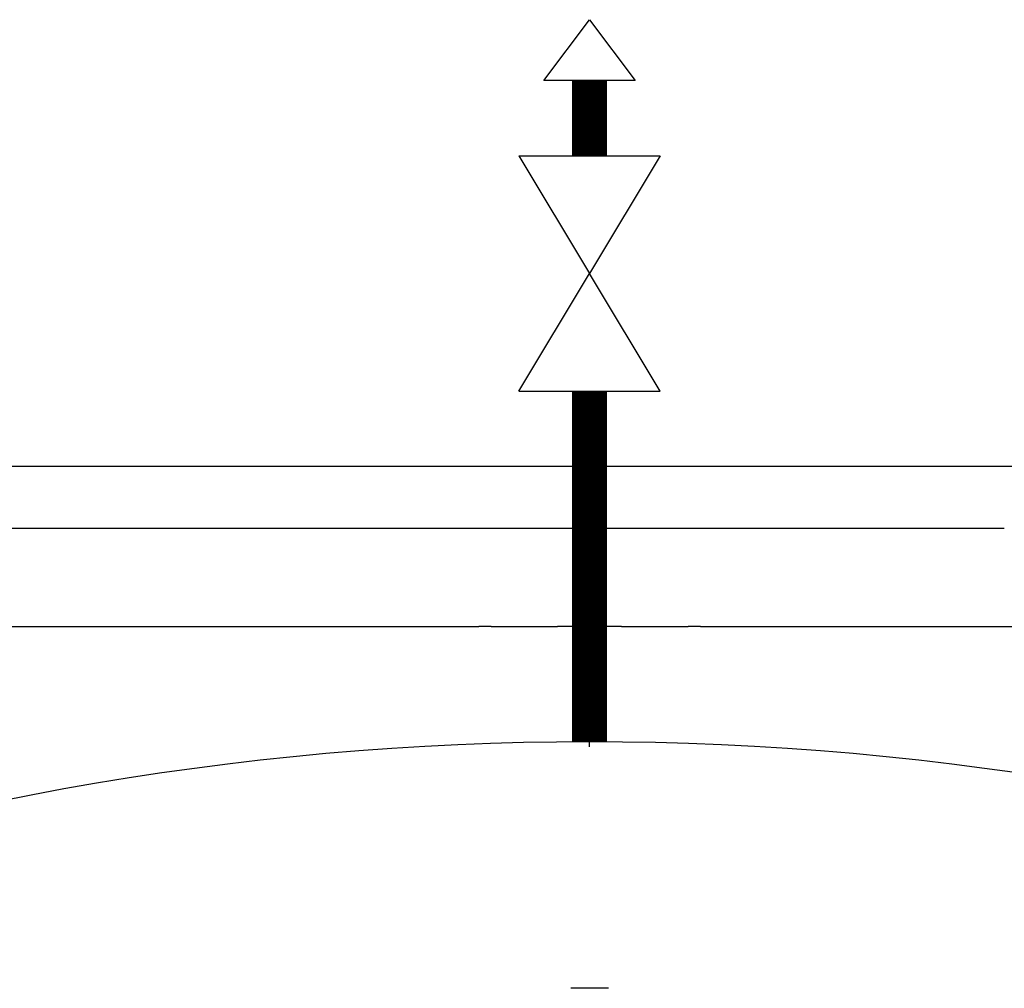
# Model space of a CAD drawing. Units: millimetres. Extents: x -9579 to 142118, y -26656 to 119761.
# Drawn here: x 51616 to 51672, y 27144 to 27200 of the extents above; entities that cross this region are included whole.
import ezdxf
from ezdxf.enums import TextEntityAlignment as Align

# ---------------------------------------------------------------- set-up
doc = ezdxf.new("R2010")
doc.units = ezdxf.units.MM
doc.header["$LTSCALE"] = 2.8
doc.linetypes.add('AUSGEZOGEN', pattern=[0])
for name, color, linetype in [('Vaillant_0_ALLGEMEIN', 7, 'Continuous'), ('Vaillant_H_ALLGEMEIN', 7, 'Continuous'), ('Vaillant_HEIZ', 7, 'Continuous')]:
    doc.layers.add(name, color=color, linetype=linetype)
doc.styles.add('CP_ATTR', font='ROMANS.SHX')

# ---------------------------------------------------------------- blocks, each defined once
blk = doc.blocks.new('H_Ventil_1')
at = {"color": 0, "linetype": 'AUSGEZOGEN'}
for p, q in [((0, 9.375), (0, -9.375)), ((0, 9.375), (15.625, 0)), ((31.25, 9.375), (15.625, 0)), ((31.25, 9.375), (31.25, -9.375)), ((0, -9.375), (15.625, 0)), ((31.25, -9.375), (15.625, 0))]:
    blk.add_line(p, q, dxfattribs=at)
blk = doc.blocks.new('KUGELHAHN')
at = {"layer": 'Vaillant_H_ALLGEMEIN', "linetype": 'Continuous', "xscale": 0.2000000000007276, "yscale": 0.2000000000007276, "zscale": 0.2000000000007276, "rotation": 90}
blk.add_blockref('H_Ventil_1', (253145.873, 21917.056), dxfattribs=at)
blk = doc.blocks.new('CPHS_258')
for p, q in [((0.0005, 0.24), (-0.1797, -0.0002)), ((0.1807, -0.0002), (0.0005, 0.24)), ((-0.1797, -0.0002), (0.1807, -0.0002))]:
    blk.add_line(p, q)
at = {"linetype": 'ByBlock', "style": 'CP_ATTR', "flags": 9}
for tag, p in [('FLOW', (-0.0919, -0.0183)), ('CHARACTER', (-0.0919, -0.0184)), ('TEMPERATURE', (-0.0919, -0.0185)), ('NUMBER', (-0.0919, -0.0185)), ('PRODUCT-TYPE', (-0.0919, -0.0186)), ('ORDER-NO', (-0.0919, -0.0187)), ('OTHER', (-0.0918, -0.0183)), ('PN', (-0.0918, -0.0183)), ('PRODUCER', (-0.0917, -0.0183)), ('ARTICLE', (-0.0916, -0.0183)), ('VOLTAGE', (-0.0916, -0.0185)), ('GROUP', (-0.0915, -0.0185)), ('WEIGHT', (-0.0915, -0.0184)), ('POWER', (-0.0915, -0.0187)), ('DN', (-0.0914, -0.0186))]:
    blk.add_attdef(tag, text='', height=0.00005, dxfattribs=at).set_placement(p, align=Align.MIDDLE_LEFT)

msp = doc.modelspace()

# ---------------------------------------------------------------- linework, layer by layer
at = {"color": 1, "ltscale": 0.3, "const_width": 2}
for points in [[(51648.665, 27191.911), (51648.665, 27196.202)], [(51648.665, 27158.523), (51648.665, 27178.502)]]:
    msp.add_lwpolyline(points, dxfattribs=at)
at = {"layer": 'Vaillant_0_ALLGEMEIN'}
for p, q in [((51630.592, 27174.211), (51614.288, 27174.211)), ((51630.592, 27174.211), (51614.288, 27174.211)), ((51648.665, 27174.211), (51630.592, 27174.211)), ((51648.665, 27174.211), (51630.592, 27174.211)), ((51666.738, 27174.211), (51648.665, 27174.211)), ((51666.738, 27174.211), (51648.665, 27174.211)), ((51683.042, 27174.211), (51666.738, 27174.211)), ((51683.042, 27174.211), (51666.738, 27174.211)), ((51603.708, 27170.703), (51621.033, 27170.703)), ((51603.708, 27170.703), (51621.033, 27170.703)), ((51621.033, 27170.703), (51625.03, 27170.703)), ((51621.033, 27170.703), (51625.03, 27170.703)), ((51625.03, 27170.703), (51625.03, 27170.703)), ((51625.03, 27170.703), (51667.87, 27170.703)), ((51625.03, 27170.703), (51625.03, 27170.703)), ((51625.03, 27170.703), (51667.87, 27170.703)), ((51667.87, 27170.703), (51672.3, 27170.703)), ((51667.87, 27170.703), (51672.3, 27170.703)), ((51672.3, 27170.703), (51672.3, 27170.703)), ((51672.3, 27170.703), (51672.3, 27170.703)), ((51603.708, 27165.089), (51621.033, 27165.089)), ((51603.708, 27165.089), (51621.033, 27165.089)), ((51621.033, 27165.089), (51625.03, 27165.089)), ((51621.033, 27165.089), (51625.03, 27165.089)), ((51625.03, 27165.089), (51642.35, 27165.089)), ((51625.03, 27165.089), (51642.35, 27165.089)), ((51642.566, 27165.089), (51642.35, 27165.089)), ((51642.566, 27165.089), (51642.35, 27165.089)), ((51642.762, 27165.089), (51642.566, 27165.089)), ((51642.762, 27165.089), (51642.566, 27165.089)), ((51642.917, 27165.089), (51642.762, 27165.089)), ((51642.917, 27165.089), (51642.762, 27165.089)), ((51643.017, 27165.089), (51642.917, 27165.089)), ((51643.017, 27165.089), (51642.917, 27165.089)), ((51643.021, 27165.089), (51643.017, 27165.089)), ((51643.021, 27165.089), (51643.017, 27165.089)), ((51643.051, 27165.089), (51643.021, 27165.089)), ((51643.051, 27165.089), (51643.021, 27165.089)), ((51643.051, 27165.089), (51644.235, 27165.089)), ((51643.051, 27165.089), (51644.235, 27165.089)), ((51644.235, 27165.089), (51646.84, 27165.089)), ((51644.235, 27165.089), (51646.84, 27165.089)), ((51646.861, 27165.089), (51646.84, 27165.089)), ((51646.861, 27165.089), (51646.84, 27165.089)), ((51646.921, 27165.089), (51646.861, 27165.089)), ((51646.921, 27165.089), (51646.861, 27165.089)), ((51647.014, 27165.089), (51646.921, 27165.089)), ((51647.014, 27165.089), (51646.921, 27165.089)), ((51647.106, 27165.089), (51647.014, 27165.089)), ((51647.106, 27165.089), (51647.014, 27165.089)), ((51647.131, 27165.089), (51647.106, 27165.089)), ((51647.131, 27165.089), (51647.106, 27165.089)), ((51647.262, 27165.089), (51647.131, 27165.089)), ((51647.262, 27165.089), (51647.131, 27165.089)), ((51647.472, 27165.089), (51647.262, 27165.089)), ((51647.472, 27165.089), (51647.262, 27165.089)), ((51647.482, 27165.089), (51647.472, 27165.089)), ((51647.482, 27165.089), (51647.472, 27165.089)), ((51647.512, 27165.089), (51647.482, 27165.089)), ((51647.512, 27165.089), (51647.482, 27165.089)), ((51647.559, 27165.089), (51647.512, 27165.089)), ((51647.559, 27165.089), (51647.512, 27165.089)), ((51647.617, 27165.089), (51647.559, 27165.089)), ((51647.617, 27165.089), (51647.559, 27165.089)), ((51647.683, 27165.089), (51647.617, 27165.089)), ((51647.683, 27165.089), (51647.617, 27165.089)), ((51647.748, 27165.089), (51647.683, 27165.089)), ((51647.748, 27165.089), (51647.683, 27165.089)), ((51647.806, 27165.089), (51647.748, 27165.089)), ((51647.806, 27165.089), (51647.748, 27165.089)), ((51647.853, 27165.089), (51647.806, 27165.089)), ((51647.853, 27165.089), (51647.806, 27165.089)), ((51647.883, 27165.089), (51647.853, 27165.089)), ((51647.883, 27165.089), (51647.853, 27165.089)), ((51647.893, 27165.089), (51647.883, 27165.089)), ((51647.893, 27165.089), (51647.883, 27165.089)), ((51648.454, 27165.089), (51647.893, 27165.089)), ((51648.454, 27165.089), (51647.893, 27165.089)), ((51648.465, 27165.089), (51648.454, 27165.089)), ((51648.475, 27165.089), (51648.465, 27165.089)), ((51648.495, 27165.089), (51648.475, 27165.089)), ((51648.541, 27165.089), (51648.495, 27165.089)), ((51648.6, 27165.089), (51648.541, 27165.089)), ((51648.665, 27165.089), (51648.6, 27165.089)), ((51648.73, 27165.089), (51648.665, 27165.089)), ((51648.789, 27165.089), (51648.73, 27165.089)), ((51648.835, 27165.089), (51648.789, 27165.089)), ((51648.865, 27165.089), (51648.835, 27165.089)), ((51648.875, 27165.089), (51648.865, 27165.089)), ((51649.437, 27165.089), (51648.875, 27165.089)), ((51649.437, 27165.089), (51648.875, 27165.089)), ((51649.447, 27165.089), (51649.437, 27165.089)), ((51649.447, 27165.089), (51649.437, 27165.089)), ((51649.463, 27165.089), (51649.447, 27165.089)), ((51649.463, 27165.089), (51649.447, 27165.089)), ((51649.477, 27165.089), (51649.463, 27165.089)), ((51649.477, 27165.089), (51649.463, 27165.089)), ((51649.524, 27165.089), (51649.477, 27165.089)), ((51649.524, 27165.089), (51649.477, 27165.089)), ((51649.582, 27165.089), (51649.524, 27165.089)), ((51649.582, 27165.089), (51649.524, 27165.089)), ((51649.647, 27165.089), (51649.582, 27165.089)), ((51649.647, 27165.089), (51649.582, 27165.089)), ((51649.712, 27165.089), (51649.647, 27165.089)), ((51649.712, 27165.089), (51649.647, 27165.089)), ((51649.771, 27165.089), (51649.712, 27165.089)), ((51649.771, 27165.089), (51649.712, 27165.089)), ((51649.818, 27165.089), (51649.771, 27165.089)), ((51649.818, 27165.089), (51649.771, 27165.089)), ((51649.847, 27165.089), (51649.818, 27165.089)), ((51649.847, 27165.089), (51649.818, 27165.089)), ((51649.852, 27165.089), (51649.847, 27165.089)), ((51649.852, 27165.089), (51649.847, 27165.089)), ((51649.858, 27165.089), (51649.852, 27165.089)), ((51649.858, 27165.089), (51649.852, 27165.089)), ((51650.068, 27165.089), (51649.858, 27165.089)), ((51650.068, 27165.089), (51649.858, 27165.089)), ((51650.198, 27165.089), (51650.068, 27165.089)), ((51650.198, 27165.089), (51650.068, 27165.089)), ((51650.316, 27165.089), (51650.198, 27165.089)), ((51650.316, 27165.089), (51650.198, 27165.089)), ((51650.409, 27165.089), (51650.316, 27165.089)), ((51650.409, 27165.089), (51650.316, 27165.089)), ((51650.469, 27165.089), (51650.409, 27165.089)), ((51650.469, 27165.089), (51650.409, 27165.089)), ((51650.489, 27165.089), (51650.469, 27165.089)), ((51650.489, 27165.089), (51650.469, 27165.089)), ((51650.489, 27165.089), (51654.278, 27165.089)), ((51650.489, 27165.089), (51654.278, 27165.089)), ((51654.313, 27165.089), (51654.278, 27165.089)), ((51654.313, 27165.089), (51654.278, 27165.089)), ((51654.413, 27165.089), (51654.313, 27165.089)), ((51654.413, 27165.089), (51654.313, 27165.089)), ((51654.568, 27165.089), (51654.413, 27165.089)), ((51654.568, 27165.089), (51654.413, 27165.089)), ((51654.763, 27165.089), (51654.568, 27165.089)), ((51654.763, 27165.089), (51654.568, 27165.089)), ((51654.98, 27165.089), (51654.763, 27165.089)), ((51654.98, 27165.089), (51654.763, 27165.089)), ((51654.98, 27165.089), (51667.87, 27165.089)), ((51654.98, 27165.089), (51667.87, 27165.089)), ((51667.87, 27165.089), (51672.3, 27165.089)), ((51667.87, 27165.089), (51672.3, 27165.089)), ((51672.3, 27165.089), (51689.625, 27165.089)), ((51672.3, 27165.089), (51689.625, 27165.089))]:
    msp.add_line(p, q, dxfattribs=at)
at = {"layer": 'Vaillant_HEIZ'}
for p, q in [((51648.665, 27158.231), (51648.665, 27163.565)), ((51648.665, 27158.231), (51648.665, 27163.565)), ((51649.734, 27144.481), (51647.596, 27144.481)), ((51649.734, 27144.481), (51647.596, 27144.481))]:
    msp.add_line(p, q, dxfattribs=at)
msp.add_arc((51648.665, 26990.016), 168.508, 69.43451, 110.56549, dxfattribs=at)
msp.add_arc((51648.665, 26990.016), 168.508, 69.43451, 110.56549, dxfattribs=at)

# ---------------------------------------------------------------- block references
at = {"layer": 'Vaillant_0_ALLGEMEIN', "xscale": 2.145469323365685, "yscale": 2.145469323365685, "zscale": 2.145469323365685}
msp.add_blockref('KUGELHAHN', (-491468.041, -19843.869), dxfattribs=at)
at = {"layer": 'Vaillant_H_ALLGEMEIN', "xscale": -14.44040885283342, "yscale": 14.44040885283342, "zscale": 0.07220204426416713}
msp.add_blockref('CPHS_258', (51648.672, 27196.206), dxfattribs=at)
msp.add_blockref('CPHS_258', (51648.672, 27196.206), dxfattribs=at)

doc.saveas('drawing.dxf')
